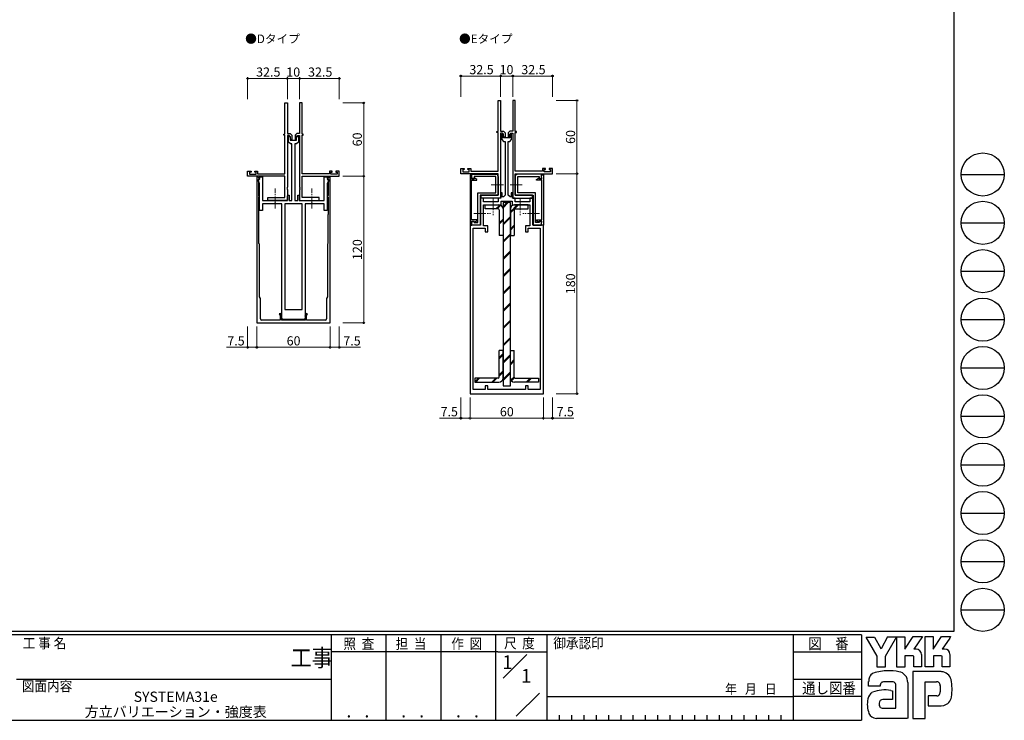
# Model space of a CAD drawing. Extents: x 0 to 1587, y 0 to 1128.
# Drawn here: x 781 to 1587, y 0 to 573 of the extents above; entities that cross this region are included whole.
import ezdxf
from ezdxf.enums import TextEntityAlignment as Align

# ---------------------------------------------------------------- set-up
doc = ezdxf.new("R2010")
doc.units = 0
doc.linetypes.add('YCENTER_1', pattern=[13, 10, -1, 1, -1])
doc.layers.add('USER1', color=3, linetype='CONTINUOUS')
doc.layers.add('YKK_ZWAK', color=7, linetype='CONTINUOUS')
for name, color, linetype, lineweight in [('YKK_11', 7, 'CONTINUOUS', 30), ('YKK_12', 2, 'CONTINUOUS', 13), ('YKK_13', 4, 'CONTINUOUS', 30), ('YKK_D', 6, 'CONTINUOUS', 13)]:
    doc.layers.add(name, color=color, linetype=linetype, lineweight=lineweight)
doc.styles.get("Standard").update_dxf_attribs({"font": 'ROMANS.SHX', "bigfont": 'EXTFONT.SHX'})
doc.styles.add('text-b', font='txt')
doc.styles.add('YKK_OSSTYLE1', font='romans.shx', dxfattribs={"width": 0.9, "bigfont": 'EXTFONT.SHX'})

# ---------------------------------------------------------------- blocks, each defined once
blk = doc.blocks.new('A201')
at = {"layer": 'YKK_ZWAK', "color": 254, "linetype": 'Continuous'}
for p, q in [((571, 410), (571, 35)), ((571, 35), (21, 35)), ((544, 34), (21, 34)), ((389, 34), (389, 9)), ((437, 34), (437, 9)), ((452, 34), (452, 9)), ((524, 34), (524, 9)), ((544, 34), (544, 9)), ((548.59, 27.71), (545.31, 33.35)), ((545.31, 33.35), (547.82, 33.35)), ((547.82, 33.35), (549.62, 29.99)), ((551.6, 33.43), (549.77, 29.88)), ((554.19, 33.43), (550.95, 27.7)), ((551.6, 33.43), (554.19, 33.43)), ((554.33, 24.55), (554.33, 33.41)), ((554.33, 33.41), (556.63, 33.41)), ((556.63, 29.77), (559.04, 33.45)), ((556.63, 33.41), (556.63, 29.77)), ((559.04, 33.45), (561.77, 33.45)), ((561.77, 33.45), (559.24, 29.78)), ((562.55, 24.63), (562.55, 33.49)), ((562.55, 33.49), (564.89, 33.49)), ((564.89, 29.78), (567.34, 33.49)), ((564.89, 33.49), (564.89, 29.78)), ((567.34, 33.49), (570.04, 33.49)), ((569.77, 33.02), (567.54, 29.84)), ((570.04, 33.49), (569.77, 33.02)), ((549.62, 29.99), (549.77, 29.88)), ((559.99, 29.78), (559.24, 29.78)), ((568.29, 29.84), (567.54, 29.84)), ((548.59, 24.53), (548.59, 27.71)), ((550.95, 27.7), (550.95, 24.53)), ((558.98, 27.87), (556.7, 27.87)), ((556.7, 27.87), (556.7, 24.55)), ((559.29, 27.75), (558.98, 27.87)), ((559.29, 24.61), (559.29, 27.75)), ((561.53, 28.24), (561.53, 24.61)), ((567.26, 27.89), (564.99, 27.89)), ((564.99, 27.89), (564.99, 24.63)), ((567.57, 27.77), (567.26, 27.89)), ((567.57, 24.65), (567.57, 27.77)), ((569.83, 28.24), (569.83, 24.65)), ((550.95, 24.53), (548.59, 24.53)), ((556.7, 24.55), (554.33, 24.55)), ((559.02, 23.22), (559.02, 9.57)), ((567.3, 23.22), (559.02, 23.22)), ((561.53, 24.61), (559.29, 24.61)), ((564.99, 24.63), (562.55, 24.63)), ((567.57, 24.68), (567.61, 24.65)), ((569.83, 24.65), (567.57, 24.65)), ((524, 21), (544, 21)), ((546.08, 18.95), (546.08, 20.33)), ((553.25, 20.28), (550.61, 20.23)), ((562.61, 9.57), (562.61, 20.24)), ((562.61, 20.24), (565.93, 20.24)), ((549.41, 18.95), (546.08, 18.95)), ((552.55, 17.73), (553.05, 17.62)), ((553.05, 17.62), (553.05, 15.05)), ((554.02, 12.52), (554.02, 19.47)), ((557.51, 20.01), (557.51, 9.59)), ((566.98, 19.17), (566.99, 17.29)), ((452, 16), (524, 16)), ((553.05, 15.05), (550.2, 15.05)), ((566.01, 16.15), (563.48, 16.15)), ((563.48, 16.15), (563.48, 13.2)), ((550, 12.52), (554.02, 12.52)), ((553.71, 12.52), (553.96, 12.52)), ((554.02, 12.52), (554.02, 12.52)), ((563.48, 13.2), (567.28, 13.2)), ((567.28, 13.2), (568.06, 13.37)), ((21, 9), (544, 9)), ((549.41, 9.53), (548.34, 9.53)), ((557.28, 9.55), (549.41, 9.53)), ((557.51, 9.59), (557.28, 9.55)), ((559.02, 9.57), (562.05, 9.57)), ((562.05, 9.57), (562.61, 9.57))]:
    blk.add_line(p, q, dxfattribs=at)
at = {"layer": 'YKK_ZWAK', "color": 8, "linetype": 'Continuous'}
for p, q in [((573.13, 168.56), (585.73, 168.56)), ((573.13, 154.42), (585.73, 154.42)), ((573.13, 140.28), (585.73, 140.28)), ((573.13, 126.14), (585.73, 126.14)), ((573.13, 112), (585.73, 112)), ((573.13, 97.86), (585.73, 97.86)), ((573.13, 83.72), (585.73, 83.72)), ((573.13, 69.58), (585.73, 69.58)), ((573.13, 55.44), (585.73, 55.44)), ((573.13, 41.3), (585.73, 41.3))]:
    blk.add_line(p, q, dxfattribs=at)
at = {"layer": 'YKK_ZWAK', "color": 131, "linetype": 'Continuous'}
for p, q in [((405, 34), (405, 9)), ((421, 34), (421, 9)), ((437.7, 29), (389, 29)), ((437.7, 29), (452, 29)), ((524, 29), (544, 29)), ((439.26, 21.33), (446.19, 28.25)), ((297, 21), (389, 21)), ((443.05, 10.18), (449.85, 16.98)), ((544, 16), (524, 16)), ((455.6, 10.5), (455.6, 9)), ((459.2, 10.5), (459.2, 9)), ((462.8, 10.5), (462.8, 9)), ((466.4, 10.5), (466.4, 9)), ((470, 10.5), (470, 9)), ((473.6, 10.5), (473.6, 9)), ((477.2, 10.5), (477.2, 9)), ((480.8, 10.5), (480.8, 9)), ((484.4, 10.5), (484.4, 9)), ((488, 10.5), (488, 9)), ((491.6, 10.5), (491.6, 9)), ((495.2, 10.5), (495.2, 9)), ((498.8, 10.5), (498.8, 9)), ((502.4, 10.5), (502.4, 9)), ((506, 10.5), (506, 9)), ((509.6, 10.5), (509.6, 9)), ((513.2, 10.5), (513.2, 9)), ((516.8, 10.5), (516.8, 9)), ((520.4, 10.5), (520.4, 9))]:
    blk.add_line(p, q, dxfattribs=at)
at = {"layer": 'YKK_ZWAK', "color": 8, "linetype": 'Continuous'}
for centre in [(579.43, 168.56), (579.43, 154.42), (579.43, 140.28), (579.43, 126.14), (579.43, 112), (579.43, 97.86), (579.43, 83.72), (579.43, 69.58), (579.43, 55.44), (579.43, 41.3)]:
    blk.add_circle(centre, 6.3, dxfattribs=at)
at = {"layer": 'YKK_ZWAK', "color": 254, "linetype": 'Continuous'}
for centre, radius, start, end in [((559.99, 28.24), 1.54, 0.0017, 89.996), ((568.29, 28.29), 1.54, 0.0017, 89.996), ((551.66, 10.86), 12.63, 89.8916, 109.3085), ((552.03, 8.67), 14.82, 78.7801, 91.4694), ((554.38, 20.07), 3.18, 40.6642, 80.3169), ((567.19, 20.11), 3.1, 14.4457, 87.0875), ((549.69, 20.31), 3.6, 158.4108, 179.7178), ((548, 21.1), 1.75, 109.0213, 161.5126), ((550.51, 19.02), 1.21, 85.5055, 126.7804), ((552.9, 19.18), 1.16, 14.7552, 72.4499), ((554.22, 20.08), 3.29, 358.7806, 38.7656), ((566.05, 19.37), 0.878, 16.4312, 96.9166), ((555.55, 18.15), 14.9, 350.9903, 10.6762), ((550.8, 8.39), 9.51, 79.381, 112.0583), ((550.91, 18.99), 1.51, 138.4638, 181.7136), ((564.38, 18.85), 2.62, 4.9342, 17.0355), ((564.36, 17.54), 2.64, 343.6902, 354.7536), ((553.61, 13.72), 7.92, 168.7637, 199.8008), ((548.59, 14.77), 2.79, 121.8271, 169.0847), ((550.21, 14.01), 1.03, 90.3395, 178.0364), ((566.01, 17.08), 0.933, 269.9547, 342.9014), ((567.24, 16.32), 3.07, 285.4429, 349.9045), ((550.84, 13.77), 1.69, 171.082, 216.7192), ((550.18, 13.6), 1.09, 230.9728, 260.7549), ((548.6, 12.25), 2.73, 207.3144, 263.5946)]:
    blk.add_arc(centre, radius, start, end, dxfattribs=at)
at = {"layer": 'YKK_ZWAK', "color": 131, "linetype": 'Continuous', "style": 'YKK_OSSTYLE1', "width": 0.9}
for s, height, p in [('工 事 名', 3, (298.87, 30.05)), ('照  査', 3, (392.56, 29.87)), ('担  当', 3, (407.82, 29.87)), ('作  図', 3, (424.09, 29.88)), ('尺  度', 3, (439.51, 30.04)), ('御承認印', 3, (453.91, 30.05)), ('図\u3000番', 3.2, (528.43, 29.81)), ('図面内容', 3, (298.58, 17.47)), ('通し図番', 3.2, (526.63, 16.8)), ('年   月   日', 2.828, (504.13, 16.74)), (' ． ．', 3.5, (392.18, 9.75)), (' ． ．', 3.5, (408.18, 9.75)), (' ． ．', 3.5, (424.18, 9.75))]:
    blk.add_text(s, height=height, dxfattribs=at).set_placement(p)
at = {"layer": 'YKK_ZWAK', "color": 254, "linetype": 'Continuous', "style": 'YKK_OSSTYLE1', "width": 0.9}
blk.add_text('工事', height=5, dxfattribs=at).set_placement((377.17, 24.75))

msp = doc.modelspace()

# ---------------------------------------------------------------- linework, layer by layer
at = {"layer": 'YKK_11', "linetype": 'ByBlock', "lineweight": -2, "ltscale": 0.5}
for p, q in [((998.1, 479.82), (998.1, 505.32)), ((998.1, 505.32), (1000.1, 505.32)), ((1000.1, 505.32), (1000.1, 480.32)), ((1012.1, 505.32), (1010.1, 505.32)), ((1010.1, 505.32), (1010.1, 480.32)), ((1012.1, 479.82), (1012.1, 505.32)), ((1172.61, 481.82), (1172.61, 507.32)), ((1172.61, 507.32), (1174.61, 507.32)), ((1174.61, 507.32), (1174.61, 482.32)), ((1186.61, 507.32), (1184.61, 507.32)), ((1184.61, 507.32), (1184.61, 482.32)), ((1186.61, 481.82), (1186.61, 507.32)), ((997.1, 479.02), (997.1, 479.82)), ((997.1, 479.82), (998.1, 479.82)), ((998.1, 479.02), (997.1, 479.02)), ((998.1, 447.32), (998.1, 479.02)), ((1000.1, 480.32), (1002.44, 480.32)), ((1000.1, 478.52), (1000.1, 436.27)), ((1001.7, 478.52), (1000.1, 478.52)), ((1001.1, 473.32), (1001.1, 477.82)), ((1001.1, 477.82), (1002, 477.82)), ((1002.6, 477.62), (1001.7, 478.52)), ((1002, 477.82), (1002.5, 477.32)), ((1002.44, 480.32), (1003.8, 478.96)), ((1002.5, 477.32), (1002.5, 474.82)), ((1002.6, 475.92), (1002.6, 477.62)), ((1003.1, 475.42), (1002.6, 475.92)), ((1003.8, 475.42), (1003.1, 475.42)), ((1003.8, 478.96), (1003.8, 475.42)), ((1007.75, 480.32), (1006.4, 478.96)), ((1006.4, 478.96), (1006.4, 475.42)), ((1006.4, 475.42), (1007.1, 475.42)), ((1007.1, 475.42), (1007.6, 475.92)), ((1007.6, 477.62), (1008.5, 478.52)), ((1007.6, 475.92), (1007.6, 477.62)), ((1007.7, 477.32), (1008.2, 477.82)), ((1007.7, 474.82), (1007.7, 477.32)), ((1010.1, 480.32), (1007.75, 480.32)), ((1008.2, 477.82), (1009.1, 477.82)), ((1008.5, 478.52), (1010.1, 478.52)), ((1009.1, 477.82), (1009.1, 473.32)), ((1010.1, 478.52), (1010.1, 436.27)), ((1013.1, 479.82), (1012.1, 479.82)), ((1012.1, 447.32), (1012.1, 479.02)), ((1012.1, 479.02), (1013.1, 479.02)), ((1013.1, 479.02), (1013.1, 479.82)), ((1171.61, 481.02), (1171.61, 481.82)), ((1171.61, 481.82), (1172.61, 481.82)), ((1172.61, 481.02), (1171.61, 481.02)), ((1172.61, 449.32), (1172.61, 481.02)), ((1174.61, 482.32), (1176.95, 482.32)), ((1174.61, 480.52), (1174.61, 438.27)), ((1176.21, 480.52), (1174.61, 480.52)), ((1176.51, 479.82), (1175.61, 479.82)), ((1175.61, 479.82), (1175.61, 475.32)), ((1177.11, 479.62), (1176.21, 480.52)), ((1177.01, 479.32), (1176.51, 479.82)), ((1176.95, 482.32), (1178.31, 480.96)), ((1177.01, 476.82), (1177.01, 479.32)), ((1182.21, 476.82), (1177.01, 476.82)), ((1177.11, 477.92), (1177.11, 479.62)), ((1177.61, 477.42), (1177.11, 477.92)), ((1178.31, 477.42), (1177.61, 477.42)), ((1178.31, 480.96), (1178.31, 477.42)), ((1182.26, 482.32), (1180.91, 480.96)), ((1180.91, 480.96), (1180.91, 477.42)), ((1180.91, 477.42), (1181.61, 477.42)), ((1181.61, 477.42), (1182.11, 477.92)), ((1182.11, 479.62), (1183.01, 480.52)), ((1182.11, 477.92), (1182.11, 479.62)), ((1182.71, 479.82), (1182.21, 479.32)), ((1182.21, 479.32), (1182.21, 476.82)), ((1184.61, 482.32), (1182.26, 482.32)), ((1183.61, 479.82), (1182.71, 479.82)), ((1183.01, 480.52), (1184.61, 480.52)), ((1183.61, 475.32), (1183.61, 479.82)), ((1184.61, 480.52), (1184.61, 438.27)), ((1187.61, 481.82), (1186.61, 481.82)), ((1186.61, 449.32), (1186.61, 481.02)), ((1186.61, 481.02), (1187.61, 481.02)), ((1187.61, 481.02), (1187.61, 481.82)), ((1002.6, 471.82), (1001.1, 473.32)), ((1002.5, 474.82), (1007.7, 474.82)), ((1003.85, 471.82), (1002.6, 471.82)), ((1003.85, 425.32), (1003.85, 471.82)), ((1007.6, 471.82), (1006.35, 471.82)), ((1006.35, 471.82), (1006.35, 425.32)), ((1009.1, 473.32), (1007.6, 471.82)), ((1175.61, 475.32), (1177.11, 473.82)), ((1177.11, 473.82), (1178.36, 473.82)), ((1178.36, 473.82), (1178.36, 429.82)), ((1180.86, 429.82), (1180.86, 473.82)), ((1180.86, 473.82), (1182.11, 473.82)), ((1182.11, 473.82), (1183.61, 475.32)), ((1142.11, 447.32), (1142.11, 451.52)), ((1142.11, 451.52), (1144.91, 451.52)), ((1144.91, 451.52), (1144.91, 450.72)), ((1147.91, 450.72), (1147.91, 451.52)), ((1147.91, 451.52), (1150.21, 451.52)), ((1150.21, 451.52), (1150.21, 449.32)), ((1211.31, 451.52), (1209.01, 451.52)), ((1209.01, 451.52), (1209.01, 449.32)), ((1211.31, 450.72), (1211.31, 451.52)), ((1217.11, 451.52), (1214.31, 451.52)), ((1214.31, 451.52), (1214.31, 450.72)), ((1217.11, 447.32), (1217.11, 451.52)), ((967.6, 445.32), (967.6, 449.52)), ((967.6, 449.52), (970.4, 449.52)), ((998.1, 445.32), (967.6, 445.32)), ((970.4, 448.72), (969.23, 448.72)), ((969.23, 448.72), (969.23, 446.95)), ((969.23, 446.95), (974.5, 446.95)), ((970.4, 449.52), (970.4, 448.72)), ((973.4, 448.72), (973.4, 449.52)), ((973.4, 449.52), (975.7, 449.52)), ((974.5, 448.72), (973.4, 448.72)), ((974.5, 446.95), (974.5, 448.72)), ((975.1, 444.82), (975.1, 325.32)), ((976.2, 444.82), (975.1, 444.82)), ((975.7, 449.52), (975.7, 447.32)), ((975.7, 447.32), (998.1, 447.32)), ((976.13, 442.47), (977.6, 443.32)), ((977.41, 442.72), (976.2, 444.82)), ((977.6, 443.32), (977.6, 444.82)), ((977.6, 444.82), (979.9, 444.82)), ((979.9, 444.82), (979.9, 425.32)), ((998.1, 427.82), (998.1, 445.32)), ((1034.5, 447.32), (1012.1, 447.32)), ((1012.1, 427.82), (1012.1, 445.32)), ((1012.1, 445.32), (1042.6, 445.32)), ((1030.3, 425.32), (1030.3, 444.82)), ((1030.3, 444.82), (1032.6, 444.82)), ((1032.6, 444.82), (1032.6, 443.32)), ((1032.6, 443.32), (1034.06, 442.47)), ((1034, 444.82), (1032.79, 442.72)), ((1035.1, 444.82), (1034, 444.82)), ((1036.8, 449.52), (1034.5, 449.52)), ((1034.5, 449.52), (1034.5, 447.32)), ((1035.1, 325.32), (1035.1, 444.82)), ((1035.7, 446.95), (1035.7, 448.72)), ((1035.7, 448.72), (1036.8, 448.72)), ((1040.97, 446.95), (1035.7, 446.95)), ((1036.8, 448.72), (1036.8, 449.52)), ((1042.6, 449.52), (1039.8, 449.52)), ((1039.8, 449.52), (1039.8, 448.72)), ((1039.8, 448.72), (1040.97, 448.72)), ((1040.97, 448.72), (1040.97, 446.95)), ((1042.6, 445.32), (1042.6, 449.52)), ((1172.61, 447.32), (1142.11, 447.32)), ((1144.91, 450.72), (1143.74, 450.72)), ((1143.74, 450.72), (1143.74, 448.95)), ((1143.74, 448.95), (1149.01, 448.95)), ((1149.01, 450.72), (1147.91, 450.72)), ((1149.01, 448.95), (1149.01, 450.72)), ((1149.61, 446.32), (1149.61, 405.32)), ((1151.11, 446.32), (1149.61, 446.32)), ((1150.21, 449.32), (1172.61, 449.32)), ((1150.81, 444.02), (1151.11, 444.32)), ((1150.81, 443.02), (1150.81, 444.02)), ((1151.11, 443.42), (1151.11, 447.02)), ((1151.11, 447.02), (1170.61, 447.02)), ((1151.11, 444.32), (1151.11, 446.32)), ((1153.11, 443.42), (1151.11, 443.42)), ((1153.13, 443.57), (1152.82, 443.02)), ((1170.61, 445.02), (1153.11, 445.02)), ((1153.11, 445.02), (1153.11, 443.42)), ((1153.39, 443.72), (1153.13, 443.57)), ((1153.54, 443.68), (1153.39, 443.72)), ((1155.21, 442.72), (1153.54, 443.68)), ((1170.61, 431.82), (1170.61, 445.02)), ((1172.61, 429.82), (1172.61, 447.32)), ((1172.61, 445.02), (1172.61, 429.82)), ((1209.01, 449.32), (1186.61, 449.32)), ((1186.61, 429.82), (1186.61, 447.32)), ((1186.61, 447.32), (1217.11, 447.32)), ((1186.61, 445.02), (1186.61, 429.82)), ((1208.11, 447.02), (1188.61, 447.02)), ((1188.61, 431.82), (1188.61, 445.02)), ((1188.61, 445.02), (1206.11, 445.02)), ((1204.01, 442.72), (1205.67, 443.68)), ((1205.67, 443.68), (1205.82, 443.72)), ((1205.82, 443.72), (1206.08, 443.57)), ((1206.08, 443.57), (1206.4, 443.02)), ((1206.11, 445.02), (1206.11, 443.42)), ((1206.11, 443.42), (1208.11, 443.42)), ((1208.11, 443.42), (1208.11, 447.02)), ((1208.11, 444.32), (1208.11, 446.32)), ((1208.11, 446.32), (1209.61, 446.32)), ((1208.41, 444.02), (1208.11, 444.32)), ((1208.41, 443.02), (1208.41, 444.02)), ((1209.61, 446.32), (1209.61, 405.32)), ((1210.21, 448.95), (1210.21, 450.72)), ((1210.21, 450.72), (1211.31, 450.72)), ((1215.48, 448.95), (1210.21, 448.95)), ((1214.31, 450.72), (1215.48, 450.72)), ((1215.48, 450.72), (1215.48, 448.95)), ((976.13, 441.98), (977.41, 442.72)), ((977.4, 438.99), (976.13, 442.47)), ((976.7, 440.42), (976.13, 441.98)), ((976.7, 429.52), (976.7, 440.42)), ((977.4, 417.32), (977.4, 438.99)), ((1000.1, 436.27), (999.98, 436.09)), ((999.98, 436.09), (999.98, 435.54)), ((999.98, 435.54), (1000.1, 435.36)), ((1000.1, 435.27), (999.98, 435.09)), ((1000.1, 435.36), (1000.1, 435.27)), ((1010.1, 436.27), (1010.22, 436.09)), ((1010.22, 435.54), (1010.1, 435.36)), ((1010.1, 435.36), (1010.1, 435.27)), ((1010.1, 435.27), (1010.22, 435.09)), ((1010.22, 436.09), (1010.22, 435.54)), ((1032.79, 442.72), (1034.07, 441.98)), ((1034.06, 442.47), (1032.8, 438.99)), ((1032.8, 438.99), (1032.8, 417.32)), ((1034.07, 441.98), (1033.5, 440.42)), ((1033.5, 440.42), (1033.5, 429.52)), ((1152.82, 443.02), (1150.81, 443.02)), ((1150.81, 409.52), (1150.81, 442.12)), ((1150.81, 442.12), (1155.21, 442.12)), ((1155.21, 442.12), (1155.21, 442.72)), ((1174.61, 438.27), (1174.49, 438.09)), ((1174.49, 438.09), (1174.49, 437.54)), ((1174.49, 437.54), (1174.61, 437.36)), ((1174.61, 437.27), (1174.49, 437.09)), ((1174.49, 437.09), (1174.49, 436.54)), ((1174.49, 436.54), (1174.61, 436.36)), ((1174.61, 437.36), (1174.61, 437.27)), ((1174.61, 436.36), (1174.61, 427.32)), ((1184.61, 438.27), (1184.73, 438.09)), ((1184.73, 437.54), (1184.61, 437.36)), ((1184.61, 437.36), (1184.61, 437.27)), ((1184.61, 437.27), (1184.73, 437.09)), ((1184.73, 436.54), (1184.61, 436.36)), ((1184.61, 436.36), (1184.61, 427.32)), ((1184.73, 438.09), (1184.73, 437.54)), ((1184.73, 437.09), (1184.73, 436.54)), ((1204.01, 442.12), (1204.01, 442.72)), ((1208.41, 442.12), (1204.01, 442.12)), ((1206.4, 443.02), (1208.41, 443.02)), ((1208.41, 409.52), (1208.41, 442.12)), ((976.9, 429.32), (976.7, 429.52)), ((976.7, 428.12), (976.9, 428.32)), ((976.7, 414.32), (976.7, 428.12)), ((977.2, 429.02), (976.9, 429.32)), ((976.9, 428.32), (977.2, 428.62)), ((977.2, 428.62), (977.2, 429.02)), ((984.1, 425.32), (984.1, 427.82)), ((984.1, 427.82), (998.1, 427.82)), ((999.98, 435.09), (999.98, 434.54)), ((999.98, 434.54), (1000.1, 434.36)), ((1000.1, 434.36), (1000.1, 425.32)), ((1000.3, 429.12), (1000.7, 429.82)), ((1000.3, 425.32), (1000.3, 429.12)), ((1000.7, 429.82), (1001.5, 429.82)), ((1001.5, 429.82), (1001.5, 425.32)), ((1008.7, 425.32), (1008.7, 429.82)), ((1008.7, 429.82), (1009.5, 429.82)), ((1009.5, 429.82), (1009.9, 429.12)), ((1009.9, 429.12), (1009.9, 425.32)), ((1010.22, 434.54), (1010.1, 434.36)), ((1010.1, 434.36), (1010.1, 425.32)), ((1010.22, 435.09), (1010.22, 434.54)), ((1026.1, 427.82), (1012.1, 427.82)), ((1026.1, 425.32), (1026.1, 427.82)), ((1033.3, 429.32), (1033, 429.02)), ((1033, 429.02), (1033, 428.62)), ((1033, 428.62), (1033.3, 428.32)), ((1033.5, 429.52), (1033.3, 429.32)), ((1033.3, 428.32), (1033.5, 428.12)), ((1033.5, 428.12), (1033.5, 414.32)), ((1155.91, 407.32), (1155.91, 431.82)), ((1155.91, 431.82), (1170.61, 431.82)), ((1157.91, 429.82), (1157.91, 405.32)), ((1172.61, 429.82), (1157.91, 429.82)), ((1160.61, 427.32), (1158.11, 427.32)), ((1158.11, 427.32), (1158.11, 405.32)), ((1158.61, 427.32), (1158.61, 429.82)), ((1158.61, 429.82), (1172.61, 429.82)), ((1174.61, 427.32), (1158.61, 427.32)), ((1160.61, 424.32), (1160.61, 427.32)), ((1174.81, 427.32), (1172.61, 427.32)), ((1172.61, 427.32), (1172.61, 424.32)), ((1175.21, 431.82), (1174.81, 431.12)), ((1174.81, 431.12), (1174.81, 427.32)), ((1176.01, 431.82), (1175.21, 431.82)), ((1176.01, 428.32), (1176.01, 431.82)), ((1176.86, 428.32), (1176.01, 428.32)), ((1178.36, 429.82), (1176.86, 428.32)), ((1182.36, 428.32), (1180.86, 429.82)), ((1183.21, 428.32), (1182.36, 428.32)), ((1184.01, 431.82), (1183.21, 431.82)), ((1183.21, 431.82), (1183.21, 428.32)), ((1184.41, 431.12), (1184.01, 431.82)), ((1184.41, 427.32), (1184.41, 431.12)), ((1186.61, 427.32), (1184.41, 427.32)), ((1184.61, 427.32), (1200.61, 427.32)), ((1186.61, 429.82), (1201.31, 429.82)), ((1200.61, 429.82), (1186.61, 429.82)), ((1186.61, 424.32), (1186.61, 427.32)), ((1203.31, 431.82), (1188.61, 431.82)), ((1201.11, 427.32), (1198.61, 427.32)), ((1198.61, 427.32), (1198.61, 424.32)), ((1200.61, 427.32), (1200.61, 429.82)), ((1201.11, 405.32), (1201.11, 427.32)), ((1201.31, 429.82), (1201.31, 405.32)), ((1203.31, 407.32), (1203.31, 431.82)), ((979.9, 425.32), (1000.3, 425.32)), ((989.43, 422.82), (979.9, 422.82)), ((979.9, 422.82), (979.9, 417.32)), ((1000.1, 425.32), (984.1, 425.32)), ((989.62, 422.96), (989.43, 422.82)), ((990.58, 422.96), (989.62, 422.96)), ((990.77, 422.82), (990.58, 422.96)), ((995.6, 422.82), (990.77, 422.82)), ((995.6, 329.12), (995.6, 422.82)), ((1012.1, 422.82), (998.1, 422.82)), ((998.1, 422.82), (998.1, 336.12)), ((1001.5, 425.32), (1003.85, 425.32)), ((1006.35, 425.32), (1008.7, 425.32)), ((1009.9, 425.32), (1030.3, 425.32)), ((1010.1, 425.32), (1026.1, 425.32)), ((1012.1, 336.12), (1012.1, 422.82)), ((1012.1, 336.12), (1012.1, 422.82)), ((1014.6, 422.82), (1014.6, 329.12)), ((1015.16, 422.82), (1014.6, 422.82)), ((1019.43, 422.82), (1015.16, 422.82)), ((1019.62, 422.96), (1019.43, 422.82)), ((1020.58, 422.96), (1019.62, 422.96)), ((1020.77, 422.82), (1020.58, 422.96)), ((1030.3, 422.82), (1020.77, 422.82)), ((1030.3, 417.32), (1030.3, 422.82)), ((1172.61, 424.32), (1160.61, 424.32)), ((1160.61, 404.82), (1160.61, 421.82)), ((1160.61, 421.82), (1175.11, 421.82)), ((1175.11, 421.82), (1175.11, 424.82)), ((1175.11, 424.82), (1184.11, 424.82)), ((1184.11, 424.82), (1184.11, 421.82)), ((1184.11, 421.82), (1198.61, 421.82)), ((1198.61, 424.32), (1186.61, 424.32)), ((1198.61, 421.82), (1198.61, 404.82)), ((976.9, 413.57), (976.7, 414.32)), ((976.9, 390.32), (976.9, 413.57)), ((979.9, 417.32), (977.4, 417.32)), ((1032.8, 417.32), (1030.3, 417.32)), ((1033.5, 414.32), (1033.3, 413.57)), ((1033.3, 413.57), (1033.3, 390.32)), ((1149.61, 405.32), (1149.61, 267.32)), ((1158.11, 405.32), (1149.61, 405.32)), ((1149.61, 405.32), (1151.11, 405.32)), ((1155.21, 409.52), (1150.81, 409.52)), ((1150.81, 407.62), (1150.81, 408.62)), ((1150.81, 408.62), (1152.82, 408.62)), ((1151.11, 407.32), (1150.81, 407.62)), ((1151.11, 405.32), (1151.11, 408.22)), ((1151.11, 408.22), (1153.11, 408.22)), ((1151.11, 405.32), (1151.11, 407.32)), ((1157.91, 405.32), (1151.11, 405.32)), ((1152.82, 408.62), (1153.13, 408.07)), ((1153.11, 408.22), (1153.11, 407.32)), ((1153.11, 407.32), (1155.91, 407.32)), ((1153.13, 408.07), (1153.39, 407.92)), ((1153.39, 407.92), (1153.54, 407.96)), ((1153.54, 407.96), (1155.21, 408.92)), ((1155.21, 408.92), (1155.21, 409.52)), ((1164.11, 404.82), (1160.61, 404.82)), ((1164.11, 399.82), (1164.11, 404.82)), ((1198.61, 404.82), (1195.11, 404.82)), ((1195.11, 404.82), (1195.11, 399.82)), ((1209.61, 405.32), (1201.11, 405.32)), ((1201.31, 405.32), (1208.11, 405.32)), ((1206.11, 407.32), (1203.31, 407.32)), ((1204.01, 408.92), (1204.01, 409.52)), ((1204.01, 409.52), (1208.41, 409.52)), ((1205.67, 407.96), (1204.01, 408.92)), ((1205.82, 407.92), (1205.67, 407.96)), ((1206.08, 408.07), (1205.82, 407.92)), ((1206.4, 408.62), (1206.08, 408.07)), ((1208.11, 408.22), (1206.11, 408.22)), ((1206.11, 408.22), (1206.11, 407.32)), ((1208.41, 408.62), (1206.4, 408.62)), ((1208.11, 405.32), (1208.11, 408.22)), ((1208.11, 407.32), (1208.41, 407.62)), ((1208.11, 405.32), (1208.11, 407.32)), ((1209.61, 405.32), (1208.11, 405.32)), ((1208.41, 407.62), (1208.41, 408.62)), ((1209.61, 267.32), (1209.61, 405.32)), ((1152.11, 270.82), (1152.11, 402.82)), ((1152.11, 402.82), (1162.11, 402.82)), ((1162.11, 402.82), (1162.11, 399.82)), ((1162.11, 399.82), (1164.11, 399.82)), ((1195.11, 399.82), (1197.11, 399.82)), ((1197.11, 399.82), (1197.11, 402.82)), ((1197.11, 402.82), (1207.11, 402.82)), ((1207.11, 402.82), (1207.11, 270.82)), ((1207.11, 402.82), (1207.11, 270.82)), ((977.3, 389.62), (976.9, 390.32)), ((977.3, 346.7), (977.3, 389.62)), ((1033.3, 390.32), (1032.9, 389.62)), ((1032.9, 389.62), (1032.9, 346.7)), ((978.1, 345.32), (977.3, 346.7)), ((1032.9, 346.7), (1032.1, 345.32)), ((978.1, 328.52), (978.1, 345.32)), ((1032.1, 345.32), (1032.1, 328.52)), ((994.4, 333.07), (993.54, 332.57)), ((993.54, 332.57), (994.3, 331.25)), ((994.3, 331.25), (994.3, 327.52)), ((995.64, 330.92), (994.4, 333.07)), ((995.3, 330.32), (995.64, 330.92)), ((998.1, 336.12), (1012.1, 336.12)), ((1015.79, 333.07), (1014.55, 330.92)), ((1014.55, 330.92), (1014.9, 330.32)), ((1016.66, 332.57), (1015.79, 333.07)), ((1015.9, 331.25), (1016.66, 332.57)), ((1015.9, 327.52), (1015.9, 331.25)), ((975.1, 325.32), (1035.1, 325.32)), ((994.3, 327.52), (979.1, 327.52)), ((995.3, 327.52), (995.3, 330.32)), ((1014.9, 327.52), (995.3, 327.52)), ((1013.6, 328.12), (996.6, 328.12)), ((1014.9, 330.32), (1014.9, 327.52)), ((1031.1, 327.52), (1015.9, 327.52)), ((1149.61, 267.32), (1209.61, 267.32)), ((1162.11, 270.82), (1152.11, 270.82)), ((1164.11, 273.82), (1162.11, 273.82)), ((1162.11, 273.82), (1162.11, 270.82)), ((1164.11, 270.82), (1164.11, 273.82)), ((1195.11, 270.82), (1164.11, 270.82)), ((1197.11, 273.82), (1195.11, 273.82)), ((1195.11, 273.82), (1195.11, 270.82)), ((1197.11, 270.82), (1197.11, 273.82)), ((1207.11, 270.82), (1197.11, 270.82))]:
    msp.add_line(p, q, dxfattribs=at)
for centre, radius, start, end in [((1170.61, 445.02), 2, 0.00001, 89.99999), ((1188.61, 445.02), 2, 90.00001, 179.99999), ((979.1, 328.52), 1, 180.00001, 269.99999), ((996.6, 329.12), 1, 180.00001, 269.99999), ((1013.6, 329.12), 1, 270.00001, 359.99999), ((1031.1, 328.52), 1, 270.00001, 359.99999)]:
    msp.add_arc(centre, radius, start, end, dxfattribs=at)
at = {"layer": 'YKK_12', "linetype": 'YCENTER_1'}
for p, q in [((990.1, 418.79), (990.1, 435.27)), ((1020.1, 418.79), (1020.1, 435.27)), ((1166.87, 438.32), (1177.19, 438.32)), ((1192.35, 438.32), (1182.03, 438.32)), ((1168.61, 427.57), (1168.61, 413.57)), ((1190.61, 427.57), (1190.61, 413.57)), ((1152.67, 414.82), (1166.44, 414.82)), ((1206.54, 414.82), (1192.77, 414.82))]:
    msp.add_line(p, q, dxfattribs=at)
at = {"layer": 'YKK_13'}
for p, q in [((1162.1, 421.82), (1173.3, 421.82)), ((1162.1, 418.62), (1162.1, 421.82)), ((1182.61, 423.82), (1176.61, 423.82)), ((1176.61, 423.82), (1176.61, 273.82)), ((1182.61, 273.82), (1182.61, 423.82)), ((1197.11, 421.82), (1185.91, 421.82)), ((1197.11, 418.62), (1197.11, 421.82)), ((1172.6, 418.62), (1162.1, 418.62)), ((1173.4, 417.82), (1173.4, 396.82)), ((1176.6, 418.52), (1176.6, 396.82)), ((1182.61, 418.52), (1182.61, 396.82)), ((1185.81, 417.82), (1185.81, 396.82)), ((1186.61, 418.62), (1197.11, 418.62)), ((1176.6, 396.82), (1173.4, 396.82)), ((1182.61, 396.82), (1185.81, 396.82)), ((1176.6, 302.79), (1173.4, 302.79)), ((1173.4, 280.79), (1173.4, 302.79)), ((1176.6, 280.09), (1176.6, 302.79)), ((1182.61, 302.79), (1185.81, 302.79)), ((1182.61, 280.09), (1182.61, 302.79)), ((1185.81, 280.79), (1185.81, 302.79)), ((1172.6, 279.99), (1153.6, 279.99)), ((1153.6, 279.99), (1153.6, 276.79)), ((1153.6, 276.79), (1173.3, 276.79)), ((1205.61, 276.79), (1185.91, 276.79)), ((1186.61, 279.99), (1205.61, 279.99)), ((1205.61, 279.99), (1205.61, 276.79)), ((1176.61, 273.82), (1182.61, 273.82))]:
    msp.add_line(p, q, dxfattribs=at)
at = {"layer": 'YKK_13', "linetype": 'Continuous'}
for p, q in [((1170.84, 418.62), (1173.97, 421.75)), ((1171.84, 418.62), (1174.72, 421.5)), ((1176.61, 420.56), (1179.86, 423.82)), ((1176.61, 419.56), (1180.86, 423.82)), ((1182.61, 416.25), (1188.18, 421.82)), ((1182.61, 415.25), (1189.18, 421.82)), ((1176.61, 406.42), (1182.61, 412.42)), ((1176.61, 405.42), (1182.61, 411.42)), ((1173.4, 407.04), (1176.6, 410.24)), ((1173.4, 406.04), (1176.6, 409.24)), ((1182.61, 402.11), (1185.81, 405.31)), ((1182.61, 401.11), (1185.81, 404.31)), ((1176.61, 392.28), (1182.61, 398.28)), ((1176.61, 391.28), (1182.61, 397.28)), ((1176.61, 378.14), (1182.61, 384.14)), ((1176.61, 377.14), (1182.61, 383.14)), ((1176.61, 363.99), (1182.61, 369.99)), ((1176.61, 362.99), (1182.61, 368.99)), ((1176.61, 349.85), (1182.61, 355.85)), ((1176.61, 348.85), (1182.61, 354.85)), ((1176.61, 335.71), (1182.61, 341.71)), ((1176.61, 334.71), (1182.61, 340.71)), ((1176.61, 321.57), (1182.61, 327.57)), ((1176.61, 320.57), (1182.61, 326.57)), ((1176.61, 307.43), (1182.61, 313.43)), ((1176.61, 306.43), (1182.61, 312.43)), ((1173.4, 296.93), (1176.6, 300.13)), ((1173.4, 295.93), (1176.6, 299.13)), ((1176.61, 293.28), (1182.61, 299.28)), ((1176.61, 292.28), (1182.61, 298.28)), ((1182.61, 292), (1185.81, 295.2)), ((1182.61, 291), (1185.81, 294.2)), ((1173.4, 282.79), (1176.6, 285.99)), ((1173.4, 281.79), (1176.6, 284.99)), ((1176.61, 279.14), (1182.61, 285.14)), ((1176.61, 278.14), (1182.61, 284.14)), ((1153.6, 277.13), (1156.46, 279.99)), ((1154.26, 276.79), (1157.46, 279.99)), ((1167.4, 276.79), (1170.6, 279.99)), ((1168.4, 276.79), (1171.6, 279.99)), ((1183.1, 278.35), (1185.81, 281.06)), ((1183.54, 277.79), (1186.01, 280.26)), ((1195.68, 276.79), (1198.88, 279.99)), ((1196.68, 276.79), (1199.88, 279.99))]:
    msp.add_line(p, q, dxfattribs=at)
at = {"layer": 'YKK_13'}
for centre, radius, start, end in [((1173.3, 418.52), 3.3, 0, 90), ((1185.91, 418.52), 3.3, 90, 180), ((1172.6, 417.82), 0.8, 0, 90), ((1186.61, 417.82), 0.8, 90, 180), ((1172.6, 280.79), 0.8, 270, 360), ((1173.3, 280.09), 3.3, 270, 360), ((1185.91, 280.09), 3.3, 180, 270), ((1186.61, 280.79), 0.8, 180, 270)]:
    msp.add_arc(centre, radius, start, end, dxfattribs=at)
at = {"layer": 'YKK_D'}
for p, q in [((967.6, 508.32), (967.6, 526.32)), ((967.6, 525.32), (1000.1, 525.32)), ((1000.1, 508.32), (1000.1, 526.32)), ((1000.1, 508.32), (1000.1, 526.32)), ((1000.1, 525.32), (1010.1, 525.32)), ((1010.1, 508.32), (1010.1, 526.32)), ((1010.1, 508.32), (1010.1, 526.32)), ((1010.1, 525.32), (1042.6, 525.32)), ((1042.6, 508.32), (1042.6, 526.32)), ((1142.11, 510.32), (1142.11, 528.32)), ((1142.11, 527.32), (1174.61, 527.32)), ((1174.61, 510.32), (1174.61, 528.32)), ((1174.61, 510.32), (1174.61, 528.32)), ((1174.61, 527.32), (1184.61, 527.32)), ((1184.61, 510.32), (1184.61, 528.32)), ((1184.61, 510.32), (1184.61, 528.32)), ((1184.61, 527.32), (1217.11, 527.32)), ((1217.11, 510.32), (1217.11, 528.32)), ((1045.6, 505.32), (1063.6, 505.32)), ((1062.6, 445.32), (1062.6, 505.32)), ((1220.11, 507.32), (1238.11, 507.32)), ((1237.11, 447.32), (1237.11, 507.32)), ((1045.6, 445.32), (1063.6, 445.32)), ((1045.6, 445.32), (1063.6, 445.32)), ((1062.6, 445.32), (1062.6, 325.32)), ((1220.11, 447.32), (1238.11, 447.32)), ((1220.11, 447.32), (1238.11, 447.32)), ((1237.11, 447.32), (1237.11, 267.32)), ((967.6, 322.32), (967.6, 304.32)), ((975.1, 322.32), (975.1, 304.32)), ((975.1, 322.32), (975.1, 304.32)), ((1035.1, 322.32), (1035.1, 304.32)), ((1035.1, 322.32), (1035.1, 304.32)), ((1042.6, 322.32), (1042.6, 304.32)), ((1045.6, 325.32), (1063.6, 325.32)), ((967.6, 305.32), (950.2, 305.32)), ((975.1, 305.32), (967.6, 305.32)), ((975.1, 305.32), (1035.1, 305.32)), ((1035.1, 305.32), (1042.6, 305.32)), ((1042.6, 305.32), (1059.99, 305.32)), ((1220.11, 267.32), (1238.11, 267.32)), ((1142.11, 264.32), (1142.11, 246.32)), ((1149.61, 264.32), (1149.61, 246.32)), ((1149.61, 264.32), (1149.61, 246.32)), ((1209.61, 264.32), (1209.61, 246.32)), ((1209.61, 264.32), (1209.61, 246.32)), ((1217.11, 264.32), (1217.11, 246.32)), ((1142.11, 247.32), (1124.71, 247.32)), ((1149.61, 247.32), (1142.11, 247.32)), ((1149.61, 247.32), (1209.61, 247.32)), ((1209.61, 247.32), (1217.11, 247.32)), ((1217.11, 247.32), (1234.5, 247.32))]:
    msp.add_line(p, q, dxfattribs=at)
at = {"layer": 'YKK_D', "linetype": 'ByBlock', "lineweight": -2}
for centre, radius in [((967.6, 525.32), 0.637), ((1000.1, 525.32), 0.637), ((1000.1, 525.32), 0.637), ((1010.1, 525.32), 0.637), ((1010.1, 525.32), 0.637), ((1042.6, 525.32), 0.637), ((1142.11, 527.32), 0.637), ((1174.61, 527.32), 0.637), ((1174.61, 527.32), 0.637), ((1184.61, 527.32), 0.637), ((1184.61, 527.32), 0.637), ((1217.11, 527.32), 0.637), ((1237.11, 507.32), 0.638), ((1062.6, 505.32), 0.638), ((1062.6, 445.32), 0.637), ((1062.6, 445.32), 0.638), ((1237.11, 447.32), 0.637), ((1237.11, 447.32), 0.638), ((1062.6, 325.32), 0.637), ((967.6, 305.32), 0.637), ((975.1, 305.32), 0.637), ((975.1, 305.32), 0.637), ((1035.1, 305.32), 0.637), ((1035.1, 305.32), 0.637), ((1042.6, 305.32), 0.637), ((1237.11, 267.32), 0.637), ((1142.11, 247.32), 0.637), ((1149.61, 247.32), 0.637), ((1149.61, 247.32), 0.637), ((1209.61, 247.32), 0.637), ((1209.61, 247.32), 0.637), ((1217.11, 247.32), 0.637)]:
    msp.add_circle(centre, radius, dxfattribs=at)

# ---------------------------------------------------------------- block references
at = {"layer": 'YKK_ZWAK', "xscale": 2.8, "yscale": 2.8, "zscale": 2.8}
msp.add_blockref('A201', (-53.2, -25.2), dxfattribs=at)

# ---------------------------------------------------------------- texts
at = {"layer": 'USER1', "style": 'text-b'}
for s, p in [('●Dタイプ', (965.6, 554.27)), ('●Eタイプ', (1140.6, 554.27))]:
    msp.add_text(s, height=7, dxfattribs=at).set_placement(p)
at = {"layer": 'USER1', "color": 3}
msp.add_text('1', height=11.2, dxfattribs=at).set_placement((1176, 42))
for s, height, p in [('1', 11.2, (1195.6, 36.4)), ('SYSTEMA31e', 8.4, (908.75, 19.3)), ('方立バリエーション・強度表', 8.4, (908.75, 6.95))]:
    msp.add_text(s, height=height, dxfattribs=at).set_placement(p, align=Align.MIDDLE_CENTER)
at = {"layer": 'YKK_D', "style": 'text-b'}
for s, p in [('32.5', (974.56, 526.82)), ('10', (999.26, 526.82)), ('32.5', (1017.06, 526.82)), ('32.5', (1149.07, 528.82)), ('10', (1173.77, 528.82)), ('32.5', (1191.57, 528.82)), ('7.5', (950.98, 306.82)), ('60', (999.54, 306.82)), ('7.5', (1045.92, 306.82)), ('7.5', (1125.49, 248.82)), ('60', (1174.05, 248.82)), ('7.5', (1220.43, 248.82))]:
    msp.add_text(s, height=7.5, dxfattribs=at).set_placement(p)
for s, p in [('60', (1061.1, 469.76)), ('60', (1235.61, 471.76)), ('120', (1061.1, 376.75)), ('180', (1235.61, 348.75))]:
    msp.add_text(s, height=7.5, rotation=90, dxfattribs=at).set_placement(p)

doc.saveas('drawing.dxf')
